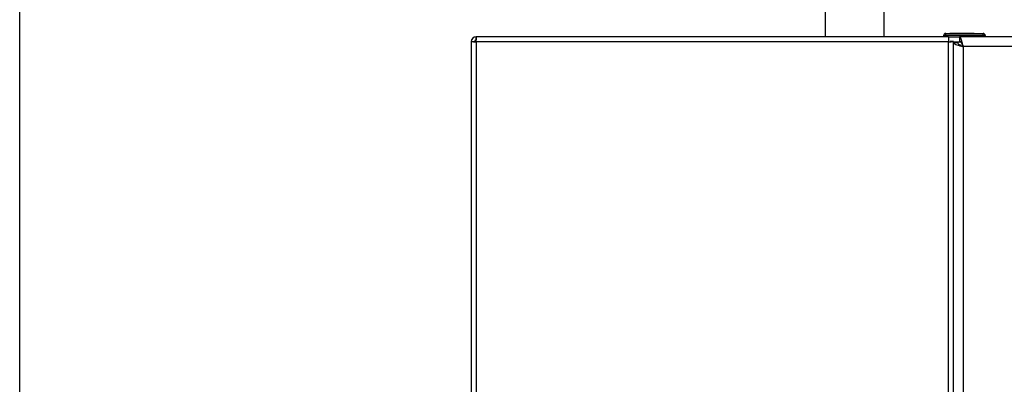
# Model space of a CAD drawing. Units: millimetres. Extents: x 0 to 420, y 0 to 297.
# Drawn here: x 86 to 131, y 220 to 236 of the extents above; entities that cross this region are included whole.
import ezdxf

# ---------------------------------------------------------------- set-up
doc = ezdxf.new("R2010")
doc.units = ezdxf.units.MM
doc.layers.add('1', color=7, linetype='Continuous')
doc.styles.add('SLDTEXTSTYLE1', font='TXT', dxfattribs={"width": 0.605})
doc.dimstyles.new('SLDDIMSTYLE0', dxfattribs={"dimtxt": 3.5, "dimasz": 2.5, "dimexe": 0, "dimexo": 0.0625, "dimgap": 0.875, "dimtad": 1, "dimdec": 0, "dimlfac": 10, "dimrnd": 1e-09, "dimzin": 12, "dimdsep": 46, "dimtxsty": 'SLDTEXTSTYLE1', "dimsah": 1, "dimcen": 0.09, "dimadec": 0, "dimazin": 3, "dimtfac": 1, "dimtdec": 0, "dimtofl": 0, "dimtmove": 0, "dimatfit": 3, "dimfxl": 1, "dimfrac": 2, "dimtolj": 1, "dimtzin": 12, "dimarcsym": 0})

# ---------------------------------------------------------------- blocks, each defined once
blk = doc.blocks.new('_D')
at = {"layer": '1'}
for p, q in [((86.11, 218.673), (86.11, 256.773)), ((173.26, 209.073), (173.26, 256.773)), ((86.11, 255.773), (173.26, 255.773))]:
    blk.add_line(p, q, dxfattribs=at)
for points in [[(86.11, 255.773), (88.61, 255.373), (88.61, 256.173)], [(173.26, 255.773), (170.76, 256.173), (170.76, 255.373)]]:
    blk.add_solid(points, dxfattribs=at)
at = {"layer": '1', "insert": (125.675, 260.284), "char_height": 3.5, "attachment_point": 1, "style": 'SLDTEXTSTYLE1'}
blk.add_mtext('872', dxfattribs=at)

msp = doc.modelspace()

# ---------------------------------------------------------------- linework, layer by layer
at = {"color": 7, "linetype": 'Continuous', "lineweight": 30}
for p, q in [((122.865, 236.863), (122.865, 235.473)), ((125.555, 235.473), (125.555, 236.863)), ((106.931, 235.473), (106.931, 235.323)), ((128.49, 235.473), (106.931, 235.473)), ((128.36, 235.523), (128.26, 235.523)), ((128.26, 235.523), (128.26, 235.473)), ((128.36, 235.523), (128.36, 235.623)), ((128.36, 235.623), (130.06, 235.623)), ((130.06, 235.523), (128.36, 235.523)), ((128.36, 235.523), (128.36, 235.473)), ((128.49, 235.473), (128.49, 235.323)), ((128.49, 235.473), (128.981, 235.473)), ((128.55, 235.633), (128.55, 235.623)), ((128.55, 235.633), (128.626, 235.633)), ((128.626, 235.633), (128.626, 235.623)), ((128.626, 235.633), (128.725, 235.633)), ((128.725, 235.633), (128.725, 235.623)), ((128.725, 235.633), (128.815, 235.633)), ((128.815, 235.633), (128.815, 235.623)), ((128.815, 235.633), (128.895, 235.633)), ((128.895, 235.633), (128.895, 235.623)), ((128.895, 235.633), (128.985, 235.633)), ((161.44, 235.473), (128.981, 235.473)), ((128.981, 235.473), (128.981, 235.273)), ((128.985, 235.633), (128.985, 235.623)), ((128.985, 235.633), (129.084, 235.633)), ((129.084, 235.633), (129.084, 235.623)), ((129.084, 235.633), (129.16, 235.633)), ((129.16, 235.633), (129.16, 235.623)), ((129.16, 235.633), (129.655, 235.633)), ((129.655, 235.633), (129.655, 235.623)), ((130.06, 235.523), (130.06, 235.623)), ((130.06, 235.523), (130.06, 235.473)), ((130.16, 235.523), (130.06, 235.523)), ((130.16, 235.523), (130.16, 235.473)), ((106.71, 235.252), (106.86, 235.252)), ((106.71, 235.252), (106.71, 155.893)), ((106.94, 235.243), (106.94, 155.903)), ((128.48, 235.243), (106.94, 235.243)), ((128.48, 155.903), (128.48, 235.243)), ((128.71, 235.252), (128.56, 235.252)), ((128.71, 155.893), (128.71, 235.252)), ((128.71, 235.243), (129.036, 235.243)), ((128.71, 235.202), (128.91, 235.202)), ((161.26, 235.023), (129.16, 235.023)), ((129.16, 235.023), (129.16, 155.923))]:
    msp.add_line(p, q, dxfattribs=at)
for centre, radius, start, end in [((106.94, 235.243), 0.23, 92.3147, 177.6853), ((128.36, 235.523), 0.1, 90, 180), ((130.06, 235.523), 0.1, 0, 90), ((106.94, 235.243), 0.08, 94.8163, 173.6568)]:
    msp.add_arc(centre, radius, start, end, dxfattribs=at)
for points in [[(106.94, 235.243), (106.94, 235.273), (106.938, 235.333), (106.936, 235.409), (106.933, 235.462), (106.932, 235.469), (106.931, 235.473)], [(128.49, 235.473), (128.489, 235.469), (128.487, 235.462), (128.485, 235.409), (128.483, 235.333), (128.481, 235.273), (128.48, 235.243)], [(106.71, 235.252), (106.714, 235.251), (106.721, 235.25), (106.774, 235.247), (106.85, 235.245), (106.91, 235.244), (106.94, 235.243)], [(128.48, 235.243), (128.51, 235.244), (128.571, 235.245), (128.647, 235.247), (128.7, 235.25), (128.707, 235.251), (128.71, 235.252)]]:
    msp.add_open_spline(points, degree=3, dxfattribs=at)
for points, knots in [([(129.16, 235.023), (129.147, 235.075), (129.121, 235.179), (129.081, 235.317), (129.041, 235.419), (129.008, 235.467), (128.988, 235.471), (128.981, 235.473)], [0, 0, 0, 0, 0.221505, 0.443039, 0.664574, 0.886107, 1, 1, 1, 1]), ([(128.71, 235.202), (128.716, 235.189), (128.726, 235.162), (128.809, 235.123), (128.929, 235.083), (129.055, 235.049), (129.134, 235.03), (129.16, 235.023)], [0, 0, 0, 0, 0.221505, 0.443039, 0.664574, 0.886107, 1, 1, 1, 1]), ([(128.91, 235.202), (128.914, 235.188), (128.921, 235.159), (128.973, 235.117), (129.049, 235.074), (129.116, 235.043), (129.154, 235.026), (129.16, 235.023)], [0, 0, 0, 0, 0.240582, 0.476803, 0.713018, 0.949233, 1, 1, 1, 1]), ([(129.16, 235.023), (129.146, 235.054), (129.117, 235.117), (129.075, 235.197), (129.032, 235.253), (129.001, 235.272), (128.984, 235.273), (128.981, 235.273)], [0, 0, 0, 0, 0.240582, 0.476803, 0.713018, 0.949233, 1, 1, 1, 1])]:
    msp.add_open_spline(points, degree=3, knots=knots, dxfattribs=at)

# ---------------------------------------------------------------- dimensions: what is measured, and where the dimension line sits
at = {"layer": '1'}
dim = msp.add_linear_dim(base=(173.260328267, 255.772733395), p1=(86.110328267, 217.672733395), p2=(173.260328267, 208.072733395), dimstyle='SLDDIMSTYLE0', dxfattribs=at)
dim.commit()
dim.dimension.update_dxf_attribs({"geometry": '_D', "text_midpoint": (129.685328267, 255.772733395), "dimtype": 160})

doc.saveas('drawing.dxf')
